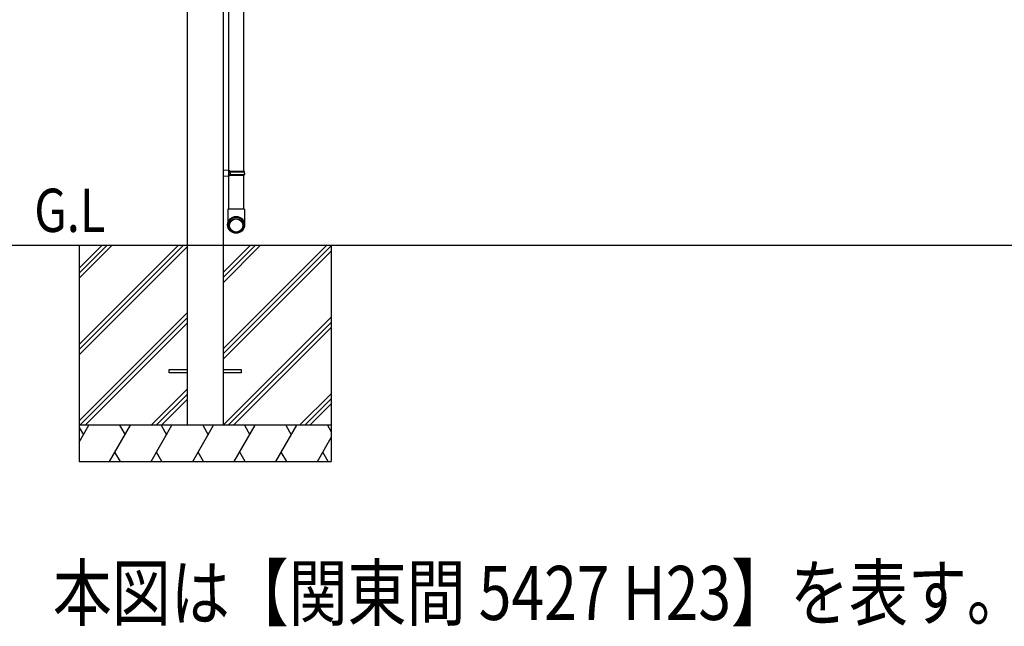
# Model space of a CAD drawing. Extents: x 0 to 15840, y 0 to 25651.
# Drawn here: x 2060 to 4794, y 13651 to 15335 of the extents above; entities that cross this region are included whole.
import ezdxf

# ---------------------------------------------------------------- set-up
doc = ezdxf.new("R2010")
doc.units = 0
doc.layers.add('USER1', color=3, linetype='CONTINUOUS')
doc.layers.add('YKK_13', color=4, linetype='CONTINUOUS', lineweight=30)
doc.layers.add('YKK_A1', color=4, linetype='CONTINUOUS', lineweight=30)
doc.styles.add('text-b', font='extslim2.shx', dxfattribs={"width": 0.8, "bigfont": 'extfont2.shx'})

msp = doc.modelspace()

# ---------------------------------------------------------------- linework, layer by layer
at = {"layer": 'YKK_13'}
for p, q in [((2640, 15849.8), (2640, 14917.2)), ((2682, 14914.5), (2682, 15852.5)), ((2625, 14917.6), (2625, 14899.3)), ((2625, 14917.6), (2642, 14917.1)), ((2640, 14915.1), (2640, 14901.8)), ((2640, 14915.1), (2642, 14915.1)), ((2640, 14914.5), (2682.8, 14914.5)), ((2640, 14912.5), (2683.8, 14912.5)), ((2640, 14904.5), (2683.8, 14904.5)), ((2642, 14917.1), (2642, 14915.1)), ((2644.5, 14912.5), (2645, 14914.5)), ((2644.5, 14908.5), (2644.5, 14912.5)), ((2644.5, 14908.5), (2644.5, 14904.5)), ((2644.5, 14904.5), (2645, 14902.5)), ((2683.8, 14912.5), (2682.8, 14914.5)), ((2682.8, 14902.5), (2683.8, 14904.5)), ((2684.1, 14908.5), (2683.8, 14912.5)), ((2684.1, 14908.5), (2683.8, 14904.5)), ((2642, 14899.8), (2625, 14899.3)), ((2640, 14902.5), (2682.8, 14902.5)), ((2640, 14901.8), (2642, 14901.8)), ((2640, 14899.8), (2640, 14808.5)), ((2642, 14901.8), (2642, 14899.8)), ((2682, 14808.5), (2682, 14902.5)), ((2684.1, 14808.5), (2637.9, 14808.5)), ((2637.9, 14808.5), (2637.9, 14769.9)), ((2684.1, 14808.5), (2684.1, 14769.9))]:
    msp.add_line(p, q, dxfattribs=at)
for centre, major_axis in [((2661, 14765.1), (23.6, 0)), ((2661, 14764.7), (21.5, 0)), ((2661, 14763.3), (19.5, 0)), ((2661, 14763.3), (18.2, 0))]:
    msp.add_ellipse(centre, major_axis=major_axis, ratio=0.996195, dxfattribs=at)
at = {"layer": 'YKK_A1', "ltscale": 20}
for p, q in [((2525, 17228.5), (2525, 14208.5)), ((2625, 17228.5), (2625, 14208.5)), ((1575, 14708.5), (9035, 14708.5)), ((2225, 14708.5), (2225, 14108.5)), ((2925, 14708.5), (2925, 14108.5)), ((2925, 14208.5), (2225, 14208.5)), ((2225, 14108.5), (2925, 14108.5))]:
    msp.add_line(p, q, dxfattribs=at)
at = {"layer": 'YKK_A1', "linetype": 'Continuous'}
for p, q in [((2225, 14644.9), (2288.6, 14708.5)), ((2225, 14432.7), (2500.7, 14708.5)), ((2225, 14630.7), (2302.7, 14708.5)), ((2225, 14418.6), (2514.9, 14708.5)), ((2225, 14616.6), (2316.9, 14708.5)), ((2225, 14404.4), (2525, 14704.4)), ((2625, 14632.7), (2700.7, 14708.5)), ((2625, 14420.6), (2912.9, 14708.5)), ((2625, 14618.6), (2714.9, 14708.5)), ((2625, 14604.4), (2729, 14708.5)), ((2625, 14406.5), (2925, 14706.5)), ((2625, 14392.3), (2925, 14692.3)), ((2225, 14220.6), (2525, 14520.6)), ((2227, 14208.5), (2525, 14506.5)), ((2625, 14208.5), (2925, 14508.5)), ((2639.1, 14208.5), (2925, 14494.3)), ((2241.2, 14208.5), (2525, 14492.3)), ((2653.3, 14208.5), (2925, 14480.2)), ((2425, 14208.5), (2525, 14308.5)), ((2439.1, 14208.5), (2525, 14294.3)), ((2453.3, 14208.5), (2525, 14280.2)), ((2837.1, 14208.5), (2925, 14296.3)), ((2851.3, 14208.5), (2925, 14282.2)), ((2865.4, 14208.5), (2925, 14268)), ((2225, 14162.1), (2251.8, 14208.5)), ((2225, 14202.9), (2236.8, 14182.5)), ((2309.5, 14108.5), (2367.3, 14208.5)), ((2337.3, 14208.5), (2352.3, 14182.5)), ((2425, 14108.5), (2482.7, 14208.5)), ((2452.7, 14208.5), (2467.7, 14182.5)), ((2540.5, 14108.5), (2598.2, 14208.5)), ((2568.2, 14208.5), (2583.2, 14182.5)), ((2655.9, 14108.5), (2713.7, 14208.5)), ((2683.7, 14208.5), (2698.7, 14182.5)), ((2771.4, 14108.5), (2829.1, 14208.5)), ((2799.1, 14208.5), (2814.1, 14182.5)), ((2914.6, 14208.5), (2925, 14190.5)), ((2886.9, 14108.5), (2925, 14174.5)), ((2339.5, 14108.5), (2324.5, 14134.4)), ((2455, 14108.5), (2440, 14134.4)), ((2570.5, 14108.5), (2555.5, 14134.4)), ((2685.9, 14108.5), (2670.9, 14134.4)), ((2801.4, 14108.5), (2786.4, 14134.4)), ((2916.9, 14108.5), (2901.9, 14134.4))]:
    msp.add_line(p, q, dxfattribs=at)
at = {"layer": 'YKK_A1', "ltscale": 15}
for p, q in [((2475, 14363), (2525, 14363)), ((2475, 14354), (2475, 14363)), ((2625, 14363), (2675, 14363)), ((2675, 14363), (2675, 14354)), ((2525, 14354), (2475, 14354)), ((2675, 14354), (2625, 14354))]:
    msp.add_line(p, q, dxfattribs=at)

# ---------------------------------------------------------------- texts
at = {"layer": 'USER1', "style": 'text-b', "width": 0.8}
for s, height, p in [('G.L', 120, (2100.2, 14745.3)), ('本図は【関東間 5427 H23】を表す。', 150, (2151.9, 13668.2))]:
    msp.add_text(s, height=height, dxfattribs=at).set_placement(p)

doc.saveas('drawing.dxf')
